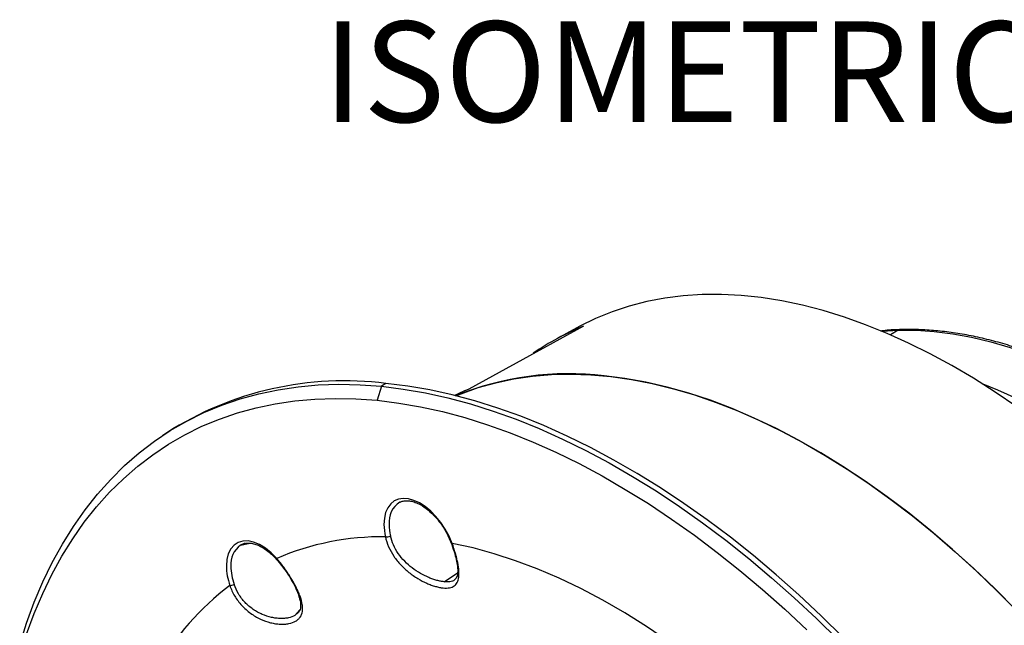
# Model space of a CAD drawing. Units: millimetres. Extents: x 69 to 1126, y 56 to 792.
# Drawn here: x 829 to 958, y 309 to 389 of the extents above; entities that cross this region are included whole.
import ezdxf

# ---------------------------------------------------------------- set-up
doc = ezdxf.new("R2010")
doc.units = ezdxf.units.MM
doc.layers.add('10', color=1, linetype='Continuous')
doc.styles.add('SLDTEXTSTYLE0', font='TXT', dxfattribs={"width": 0.663})

msp = doc.modelspace()

# ---------------------------------------------------------------- linework, layer by layer
at = {"color": 7, "linetype": 'Continuous', "lineweight": 25}
for p, q in [((902.97, 348.63), (887.87, 340.34)), ((902.97, 348.63), (887.87, 340.34)), ((902.08, 348.41), (899.36, 346.91)), ((902.08, 348.41), (899.36, 346.91)), ((942.23, 347.95), (944.36, 348.08)), ((944.36, 348.08), (943.33, 347.49)), ((876.4, 340.71), (875.84, 338.87)), ((876.99, 341.1), (876.4, 340.71)), ((848.18, 334.6), (847.6, 334.21)), ((878.88, 325.5), (878.83, 325.47)), ((857.86, 319.81), (859.12, 320.08)), ((884.63, 315.01), (886.4, 316.17)), ((865, 310.56), (865.66, 311.3)), ((865.42, 310.93), (865, 310.56)), ((865.46, 310.97), (865.42, 310.93))]:
    msp.add_line(p, q, dxfattribs=at)
at = {"color": 7, "linetype": 'Continuous', "lineweight": 25, "flags": 128}
for points in [[(959.95, 338.03), (957.11, 339.96), (954.26, 341.77), (951.41, 343.44), (948.56, 344.99), (945.72, 346.4), (942.89, 347.68), (940.07, 348.82), (937.27, 349.81), (934.5, 350.67), (931.75, 351.38), (929.03, 351.95), (926.35, 352.38), (923.72, 352.66), (921.12, 352.79), (918.58, 352.77), (916.09, 352.62), (913.65, 352.31), (911.28, 351.86), (908.97, 351.26), (906.73, 350.52), (904.56, 349.64), (902.47, 348.62), (902.08, 348.41)], [(959.95, 338.03), (957.11, 339.96), (954.26, 341.77), (951.41, 343.44), (948.56, 344.99), (945.72, 346.4), (942.89, 347.68), (940.07, 348.82), (937.27, 349.81), (934.5, 350.67), (931.75, 351.38), (929.03, 351.95), (926.35, 352.38), (923.72, 352.66), (921.12, 352.79), (918.58, 352.77), (916.09, 352.62), (913.65, 352.31), (911.28, 351.86), (908.97, 351.26), (906.73, 350.52), (904.56, 349.64), (902.47, 348.62), (902.08, 348.41)], [(944.36, 348.08), (946.7, 348.08), (949.09, 347.93), (951.53, 347.62), (954.01, 347.17), (956.52, 346.57), (959.06, 345.83), (961.62, 344.94), (964.21, 343.9), (966.81, 342.73), (969.42, 341.42), (972.04, 339.97), (974.66, 338.38), (977.27, 336.67), (979.87, 334.83), (982.45, 332.86), (985.02, 330.78), (987.56, 328.58), (990.07, 326.27), (992.54, 323.85), (994.97, 321.33), (997.36, 318.71), (999.7, 316), (1001.98, 313.21)], [(886.19, 339.47), (886.86, 339.74), (889.1, 340.54), (891.42, 341.19), (893.8, 341.7), (896.24, 342.06), (898.74, 342.27), (901.3, 342.33), (903.91, 342.24), (906.57, 342), (909.27, 341.61), (912.01, 341.08), (914.78, 340.4), (917.58, 339.57), (920.41, 338.59), (923.26, 337.48), (926.12, 336.22), (929, 334.82), (931.88, 333.29), (934.76, 331.62), (937.64, 329.82), (940.52, 327.89), (943.38, 325.84), (946.23, 323.66), (949.06, 321.36), (951.86, 318.95), (954.63, 316.42), (957.36, 313.79), (960.06, 311.05)], [(886.19, 339.47), (886.86, 339.74), (889.1, 340.54), (891.42, 341.19), (893.8, 341.7), (896.24, 342.06), (898.74, 342.27), (901.3, 342.33), (903.91, 342.24), (906.57, 342), (909.27, 341.61), (912.01, 341.08), (914.78, 340.4), (917.58, 339.57), (920.41, 338.59), (923.26, 337.48), (926.12, 336.22), (929, 334.82), (931.88, 333.29), (934.76, 331.62), (937.64, 329.82), (940.52, 327.89), (943.38, 325.84), (946.23, 323.66), (949.06, 321.36), (951.86, 318.95), (954.63, 316.42), (957.36, 313.79), (960.06, 311.05)], [(959.81, 311.31), (957.08, 314.07), (954.3, 316.73), (951.49, 319.27), (948.66, 321.7), (945.79, 324.01), (942.91, 326.19), (940, 328.25), (937.09, 330.18), (934.17, 331.98), (931.25, 333.64), (928.34, 335.16), (925.43, 336.54), (922.53, 337.78), (919.65, 338.87), (916.8, 339.82), (913.97, 340.61), (911.17, 341.26), (908.41, 341.75), (905.69, 342.1)], [(828.83, 306.7), (829.73, 309.57), (830.75, 312.34), (831.87, 314.99), (833.1, 317.54), (834.44, 319.97), (835.88, 322.28), (837.42, 324.47), (839.05, 326.54), (840.79, 328.47), (842.61, 330.28), (844.53, 331.95), (846.54, 333.48), (848.63, 334.88), (850.81, 336.13), (853.06, 337.25), (855.4, 338.22), (857.8, 339.05), (860.28, 339.73), (862.82, 340.26), (865.43, 340.65), (868.09, 340.89), (870.81, 340.98), (873.58, 340.92), (876.4, 340.71)], [(876.4, 340.71), (879.27, 340.35), (882.17, 339.85), (885.11, 339.2), (888.09, 338.41), (891.09, 337.46), (894.11, 336.38), (897.15, 335.15), (900.21, 333.78), (903.28, 332.28), (906.35, 330.64), (909.43, 328.86), (912.51, 326.95), (915.58, 324.91), (918.63, 322.75), (921.68, 320.47), (924.7, 318.06), (927.7, 315.54), (930.67, 312.9), (933.61, 310.16), (936.52, 307.31)], [(937.13, 307.68), (934.22, 310.53), (931.28, 313.28), (928.31, 315.92), (925.31, 318.44), (922.28, 320.85), (919.24, 323.13), (916.18, 325.3), (913.11, 327.34), (910.03, 329.24), (906.96, 331.02), (903.88, 332.66), (900.81, 334.17), (897.75, 335.54), (894.71, 336.77), (891.68, 337.85), (888.68, 338.79), (885.71, 339.59), (882.77, 340.24), (879.86, 340.74), (876.99, 341.1)], [(960.01, 339.06), (957.44, 340.21), (955.52, 340.98)], [(829.73, 308.1), (830.74, 310.84), (831.85, 313.46), (833.06, 315.98), (834.38, 318.38), (835.8, 320.66), (837.32, 322.83), (838.94, 324.86), (840.65, 326.78), (842.46, 328.56), (844.35, 330.21), (846.34, 331.72), (848.4, 333.1), (850.55, 334.35), (852.78, 335.45), (855.08, 336.41), (857.46, 337.22), (859.91, 337.9), (862.42, 338.42), (864.99, 338.8), (867.62, 339.04), (870.31, 339.13), (873.05, 339.07), (875.84, 338.87)], [(875.84, 338.87), (878.67, 338.51), (881.53, 338.02), (884.44, 337.38), (887.38, 336.59), (890.34, 335.66), (893.33, 334.59), (896.33, 333.38), (899.35, 332.03), (902.38, 330.54), (905.42, 328.92), (908.46, 327.16), (911.5, 325.28), (914.53, 323.26), (917.55, 321.13), (920.55, 318.87), (923.54, 316.49), (926.5, 314), (929.44, 311.4), (932.35, 308.69)], [(885.69, 320.05), (885.28, 321), (884.78, 321.92), (884.2, 322.79), (883.56, 323.59), (882.87, 324.29), (882.15, 324.89), (881.41, 325.37), (880.67, 325.71), (879.95, 325.91), (879.27, 325.96), (878.65, 325.87), (878.09, 325.63), (877.61, 325.25), (877.23, 324.74), (876.95, 324.11), (876.78, 323.37), (876.72, 322.55)], [(862.62, 318.08), (861.9, 318.81), (861.14, 319.43), (860.36, 319.9), (859.59, 320.22), (858.85, 320.37), (858.16, 320.36), (857.54, 320.18), (857.01, 319.83), (856.58, 319.34), (856.26, 318.7), (856.07, 317.95), (856, 317.09)], [(858.49, 320.05), (858.36, 320.02), (857.86, 319.81)], [(928.19, 295.51), (925.44, 298.09), (922.65, 300.55), (919.83, 302.88), (916.99, 305.09), (914.13, 307.17), (911.26, 309.11), (908.38, 310.92), (905.5, 312.58), (902.62, 314.1), (899.75, 315.48), (896.89, 316.7), (894.04, 317.77), (891.23, 318.69), (888.44, 319.45), (885.69, 320.05)]]:
    msp.add_lwpolyline(points, dxfattribs=at)
at = {"color": 7, "linetype": 'Continuous', "lineweight": 25}
for centre, radius, start, end in [((915.69, 317.19), 33.91, 112.0317, 124.745), ((901.08, 302.66), 39.71, 83.323, 112.0216), ((871.54, 298.15), 43.29, 82.7615, 122.6627), ((900.81, 308.43), 34.43, 112.0669, 114.0697), ((880.45, 322.88), 3.06, 122.0687, 186.3694), ((884.44, 322.61), 7.71, 180.3892, 192.6061), ((884.56, 322.59), 7.14, 180.3892, 192.6061), ((859.63, 317.34), 3.04, 125.698, 185.6204), ((876.55, 285.43), 35.5, 89.4242, 113.1068), ((864.19, 317.22), 8.19, 180.8676, 199.2337), ((864.19, 317.16), 7.59, 180.8676, 199.2334), ((877.78, 286.13), 35.5, 126.9042, 150.5841)]:
    msp.add_arc(centre, radius, start, end, dxfattribs=at)
for points, knots in [([(1002.4, 313.33), (1002.03, 313.8), (1000.95, 315.15), (999.13, 317.32), (996.92, 319.82), (994.66, 322.25), (992.37, 324.58), (990.04, 326.83), (987.68, 328.98), (985.3, 331.03), (982.89, 332.98), (980.46, 334.83), (978.01, 336.57), (975.56, 338.2), (973.09, 339.71), (970.63, 341.11), (968.16, 342.39), (965.7, 343.54), (963.25, 344.57), (960.82, 345.48), (958.4, 346.26), (956.01, 346.91), (953.64, 347.43), (951.3, 347.82), (949, 348.07), (946.73, 348.2), (944.52, 348.18), (942.95, 348.11), (942.13, 348), (942.03, 347.98)], [0, 0, 0, 0, 0.020507, 0.059436, 0.09837, 0.137309, 0.176251, 0.215198, 0.254149, 0.293106, 0.332069, 0.371037, 0.41001, 0.448989, 0.487973, 0.526962, 0.565953, 0.604947, 0.64394, 0.682929, 0.721912, 0.760883, 0.799838, 0.838772, 0.877676, 0.916546, 0.955374, 0.994155, 1, 1, 1, 1]), ([(886.77, 339.87), (886.65, 339.81), (886.44, 339.71), (886.14, 339.56), (886.01, 339.5)], [0, 0, 0, 0, 0.564655, 1, 1, 1, 1]), ([(886.77, 339.87), (886.65, 339.81), (886.44, 339.71), (886.14, 339.56), (886.01, 339.5)], [0, 0, 0, 0, 0.564655, 1, 1, 1, 1]), ([(878.87, 325.49), (878.87, 325.49), (879.02, 325.59), (879.37, 325.66), (879.92, 325.68), (880.53, 325.57), (881.16, 325.33), (881.81, 324.98), (882.46, 324.51), (883.1, 323.94), (883.72, 323.28), (884.29, 322.54), (884.8, 321.74), (885.24, 320.91), (885.46, 320.35), (885.57, 320.08)], [0, 0, 0, 0, 0.002686, 0.092721, 0.180663, 0.265058, 0.347533, 0.429373, 0.511131, 0.593018, 0.675109, 0.757384, 0.839779, 0.922219, 1, 1, 1, 1]), ([(858.49, 320.04), (858.52, 320.05), (858.72, 320.11), (859.13, 320.1), (859.72, 319.99), (860.35, 319.75), (860.98, 319.39), (861.62, 318.92), (862.19, 318.41), (862.52, 318.03), (862.66, 317.88)], [0, 0, 0, 0, 0.03405, 0.186772, 0.332997, 0.47585, 0.617656, 0.759354, 0.901314, 1, 1, 1, 1]), ([(876.91, 320.92), (876.99, 320.9), (877.12, 320.9), (877.36, 320.94), (877.49, 320.98), (877.58, 321.03)], [0, 0, 0, 0, 0.5, 0.5, 1, 1, 1, 1]), ([(876.91, 320.92), (877.01, 320.48), (877.29, 319.61), (877.88, 318.55), (878.45, 317.77), (878.94, 317.21), (879.46, 316.7), (880.19, 316.08), (881.18, 315.4), (882.16, 314.88), (882.94, 314.57), (883.5, 314.39), (884.02, 314.26), (884.68, 314.16), (885.24, 314.17), (885.69, 314.3), (885.97, 314.45), (886.2, 314.65), (886.43, 315), (886.53, 315.33), (886.6, 315.85), (886.6, 316.14), (886.56, 316.79), (886.5, 317.14), (886.39, 317.72), (886.3, 318.11), (886.07, 318.94), (885.85, 319.6), (885.69, 320.05)], [0, 0, 0, 0, 0.0625, 0.125, 0.15625, 0.1875, 0.21875, 0.25, 0.3125, 0.375, 0.40625, 0.4375, 0.46875, 0.5, 0.5625, 0.59375, 0.625, 0.65625, 0.6875, 0.75, 0.75, 0.8125, 0.8125, 0.875, 0.875, 0.90625, 0.9375, 1, 1, 1, 1]), ([(884.63, 315.01), (884.48, 315.02), (884.33, 315.04), (884.02, 315.1), (883.85, 315.14), (883.52, 315.23), (883.35, 315.29), (882.99, 315.41), (882.81, 315.48), (882.26, 315.71), (881.9, 315.89), (881.16, 316.32), (880.79, 316.56), (880.1, 317.09), (879.76, 317.39), (879.14, 318.02), (878.86, 318.36), (878.36, 319.08), (878.15, 319.46), (877.8, 320.24), (877.67, 320.63), (877.58, 321.03)], [0, 0, 0, 0, 0.0625, 0.0625, 0.125, 0.125, 0.1875, 0.1875, 0.25, 0.25, 0.375, 0.375, 0.5, 0.5, 0.625, 0.625, 0.75, 0.75, 0.875, 0.875, 1, 1, 1, 1]), ([(885.52, 320.21), (885.67, 319.79), (885.96, 318.99), (886.24, 317.93), (886.39, 317.08), (886.44, 316.42), (886.4, 315.94), (886.28, 315.5), (886.09, 315.33), (885.97, 315.23)], [0, 0, 0, 0, 0.167155, 0.321134, 0.463395, 0.593315, 0.712145, 0.818818, 1, 1, 1, 1]), ([(885.58, 320.08), (885.58, 320.08), (885.59, 320.05), (885.65, 320.05), (885.69, 320.05)], [0, 0, 0, 0, 0.409376, 1, 1, 1, 1]), ([(856.46, 314.52), (856.62, 314.04), (856.94, 313.35), (857.53, 312.47), (858.19, 311.68), (858.98, 310.98), (859.82, 310.43), (860.7, 309.97), (861.59, 309.66), (862.47, 309.48), (863.09, 309.42), (863.68, 309.42), (864.41, 309.51), (865.01, 309.73), (865.47, 310.06), (865.82, 310.46), (866.01, 310.96), (866.04, 311.55), (866.01, 311.87), (865.93, 312.37), (865.83, 312.73), (865.62, 313.3), (865.46, 313.69), (865.17, 314.3), (864.84, 314.93), (864.32, 315.8), (863.61, 316.87), (862.95, 317.7), (862.62, 318.08)], [0, 0, 0, 0, 0.0625, 0.09375, 0.125, 0.1875, 0.21875, 0.25, 0.3125, 0.34375, 0.375, 0.40625, 0.4375, 0.5, 0.53125, 0.5625, 0.625, 0.65625, 0.6875, 0.6875, 0.75, 0.75, 0.78125, 0.8125, 0.84375, 0.875, 0.9375, 1, 1, 1, 1]), ([(862.6, 317.95), (862.59, 317.96), (862.58, 317.99), (862.61, 318.05), (862.62, 318.08)], [0, 0, 0, 0, 0.498239, 1, 1, 1, 1]), ([(862.6, 317.95), (862.82, 317.69), (863.24, 317.19), (863.8, 316.41), (864.28, 315.7), (864.76, 314.89), (865.18, 314.06), (865.5, 313.26), (865.69, 312.62), (865.77, 312.15), (865.77, 311.78), (865.74, 311.49), (865.64, 311.18), (865.51, 311), (865.43, 310.9)], [0, 0, 0, 0, 0.098447, 0.188247, 0.269589, 0.343342, 0.464777, 0.558797, 0.645086, 0.727479, 0.772504, 0.832726, 0.908804, 1, 1, 1, 1]), ([(856.46, 314.52), (856.53, 314.51), (856.62, 314.53), (856.83, 314.58), (856.94, 314.62), (857.03, 314.66)], [0, 0, 0, 0, 0.5, 0.5, 1, 1, 1, 1]), ([(865, 310.56), (864.76, 310.42), (864.49, 310.32), (864.01, 310.22), (863.84, 310.2), (863.49, 310.17), (863.31, 310.16), (862.94, 310.17), (862.74, 310.19), (862.35, 310.24), (862.15, 310.27), (861.54, 310.41), (861.13, 310.54), (860.51, 310.81), (860.31, 310.91), (859.91, 311.13), (859.72, 311.24), (859.15, 311.64), (858.78, 311.95), (858.3, 312.46), (858.15, 312.64), (857.86, 313.01), (857.73, 313.21), (857.37, 313.81), (857.17, 314.23), (857.03, 314.66)], [0, 0, 0, 0, 0.125, 0.125, 0.1875, 0.1875, 0.25, 0.25, 0.3125, 0.3125, 0.375, 0.375, 0.5, 0.5, 0.5625, 0.5625, 0.625, 0.625, 0.75, 0.75, 0.8125, 0.8125, 0.875, 0.875, 1, 1, 1, 1]), ([(885.98, 315.23), (885.98, 315.23), (885.85, 315.09), (885.43, 314.99), (884.9, 315), (884.63, 315.01)], [0, 0, 0, 0, 0.008454, 0.505839, 1, 1, 1, 1])]:
    msp.add_open_spline(points, degree=3, knots=knots, dxfattribs=at)

# ---------------------------------------------------------------- texts
at = {"layer": '10', "insert": (868.7, 388.7), "char_height": 13.229, "attachment_point": 1, "style": 'SLDTEXTSTYLE0'}
msp.add_mtext('ISOMETRIC', dxfattribs=at)

doc.saveas('drawing.dxf')
